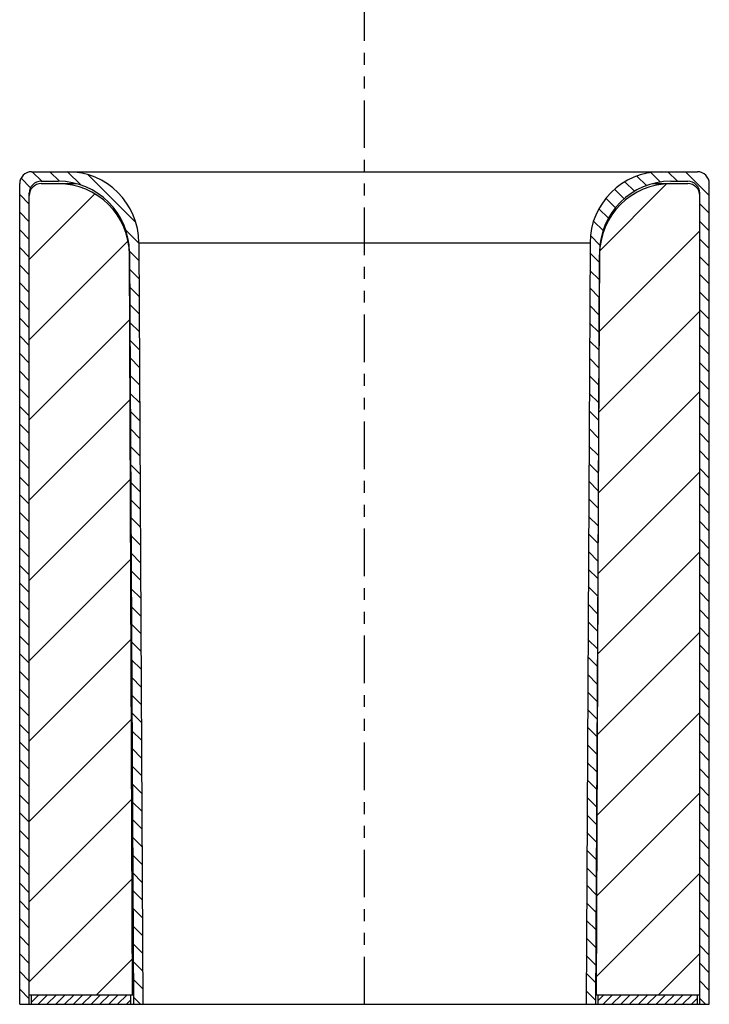
# Model space of a CAD drawing. Units: millimetres. Extents: x 22 to 120, y 19 to 221.
# Drawn here: x 42 to 100, y 19 to 102 of the extents above; entities that cross this region are included whole.
import ezdxf

# ---------------------------------------------------------------- set-up
doc = ezdxf.new("R2010")
doc.units = ezdxf.units.MM
doc.linetypes.add('ACDINTGB', pattern=[9, 4, -1, 1, -1, 1, -1])

msp = doc.modelspace()

# ---------------------------------------------------------------- hatches: boundary and pattern name
at = {"linetype": 'Continuous'}
h = msp.add_hatch(dxfattribs=at)
h.set_pattern_fill('DEFAULT__3', color=1, scale=2.21636, angle=135, style=0, pattern_type=0)
h.set_pattern_definition([(135, (-47.1422, -35.58), (-0.742462, -0.742462), [])])
edge = h.paths.add_edge_path()
edge.add_line((42.403, 19.136), (43.203, 19.136))
edge.add_line((42.403, 19.136), (42.403, 88.136))
edge.add_spline(control_points=[(42.403, 88.136), (42.403, 88.722), (42.817, 89.136), (43.403, 89.136)], knot_values=[0, 0, 0, 0, 1, 1, 1, 1], weights=[1, 0.804738, 0.804738, 1], degree=3, periodic=0)
edge.add_line((43.403, 89.136), (46.434, 89.136))
edge.add_spline(control_points=[(52.434, 83.168), (52.416, 86.668), (49.934, 89.136), (46.434, 89.136)], knot_values=[0, 0, 0, 0, 1, 1, 1, 1], weights=[1, 0.80597, 0.80597, 1], degree=3, periodic=0)
edge.add_line((52.434, 83.168), (52.769, 19.136))
edge.add_line((51.965, 19.136), (52.769, 19.136))
edge.add_line((51.634, 82.368), (51.965, 19.136))
edge.add_spline(control_points=[(51.634, 82.368), (51.616, 85.868), (49.134, 88.336), (45.634, 88.336)], knot_values=[0, 0, 0, 0, 1, 1, 1, 1], weights=[1, 0.80597, 0.80597, 1], degree=3, periodic=0)
edge.add_line((44.203, 88.336), (45.634, 88.336))
edge.add_spline(control_points=[(43.203, 87.336), (43.203, 87.922), (43.617, 88.336), (44.203, 88.336)], knot_values=[0, 0, 0, 0, 1, 1, 1, 1], weights=[1, 0.804738, 0.804738, 1], degree=3, periodic=0)
edge.add_line((43.203, 19.136), (43.203, 87.336))
edge = h.paths.add_edge_path()
edge.add_line((90.036, 19.136), (90.84, 19.136))
edge.add_line((90.371, 83.168), (90.036, 19.136))
edge.add_spline(control_points=[(90.371, 83.168), (90.39, 86.668), (92.871, 89.136), (96.371, 89.136)], knot_values=[0, 0, 0, 0, 1, 1, 1, 1], weights=[1, 0.80597, 0.80597, 1], degree=3, periodic=0)
edge.add_line((96.371, 89.136), (99.403, 89.136))
edge.add_spline(control_points=[(100.403, 88.136), (100.403, 88.722), (99.989, 89.136), (99.403, 89.136)], knot_values=[0, 0, 0, 0, 1, 1, 1, 1], weights=[1, 0.804738, 0.804738, 1], degree=3, periodic=0)
edge.add_line((100.403, 19.136), (100.403, 88.136))
edge.add_line((99.603, 19.136), (100.403, 19.136))
edge.add_line((99.603, 19.136), (99.603, 87.336))
edge.add_spline(control_points=[(99.603, 87.336), (99.603, 87.922), (99.189, 88.336), (98.603, 88.336)], knot_values=[0, 0, 0, 0, 1, 1, 1, 1], weights=[1, 0.804738, 0.804738, 1], degree=3, periodic=0)
edge.add_line((97.171, 88.336), (98.603, 88.336))
edge.add_spline(control_points=[(91.171, 82.368), (91.19, 85.868), (93.671, 88.336), (97.171, 88.336)], knot_values=[0, 0, 0, 0, 1, 1, 1, 1], weights=[1, 0.80597, 0.80597, 1], degree=3, periodic=0)
edge.add_line((91.171, 82.368), (90.84, 19.136))
h = msp.add_hatch(dxfattribs=at)
h.set_pattern_fill('DEFAULT__4', color=1, scale=2.21636, angle=135, style=0, pattern_type=0)
h.set_pattern_definition([(45, (-47.142, -35.58), (-3.3749, 3.3749), [])])
edge = h.paths.add_edge_path()
edge.add_line((43.203, 19.936), (51.903, 19.936))
edge.add_line((43.203, 19.936), (43.203, 87.136))
edge.add_spline(control_points=[(43.203, 87.136), (43.203, 87.722), (43.617, 88.136), (44.203, 88.136)], knot_values=[0, 0, 0, 0, 1, 1, 1, 1], weights=[1, 0.804738, 0.804738, 1], degree=3, periodic=0)
edge.add_line((44.203, 88.136), (45.631, 88.136))
edge.add_spline(control_points=[(45.631, 88.136), (49.134, 88.136), (51.616, 85.665), (51.631, 82.162)], knot_values=[0, 0, 0, 0, 1, 1, 1, 1], weights=[1, 0.805765, 0.805765, 1], degree=3, periodic=0)
edge.add_line((51.903, 19.936), (51.631, 82.162))
edge = h.paths.add_edge_path()
edge.add_line((90.903, 19.936), (99.603, 19.936))
edge.add_line((90.903, 19.936), (91.174, 82.162))
edge.add_spline(control_points=[(97.174, 88.136), (93.672, 88.136), (91.19, 85.665), (91.174, 82.162)], knot_values=[0, 0, 0, 0, 1, 1, 1, 1], weights=[1, 0.805765, 0.805765, 1], degree=3, periodic=0)
edge.add_line((97.174, 88.136), (98.603, 88.136))
edge.add_spline(control_points=[(99.603, 87.136), (99.603, 87.722), (99.189, 88.136), (98.603, 88.136)], knot_values=[0, 0, 0, 0, 1, 1, 1, 1], weights=[1, 0.804738, 0.804738, 1], degree=3, periodic=0)
edge.add_line((99.603, 19.936), (99.603, 87.136))
h = msp.add_hatch(dxfattribs=at)
h.set_pattern_fill('DEFAULT__1', color=1, scale=2.21636, angle=135, style=0, pattern_type=0)
h.set_pattern_definition([(45, (-47.14216, -35.57995), (-0.371231, 0.371231), [])])
edge = h.paths.add_edge_path()
edge.add_line((43.403, 19.136), (51.753, 19.136))
edge.add_line((43.403, 19.136), (43.403, 19.936))
edge.add_line((43.403, 19.936), (51.753, 19.936))
edge.add_line((51.753, 19.136), (51.753, 19.936))
edge = h.paths.add_edge_path()
edge.add_line((91.053, 19.136), (99.403, 19.136))
edge.add_line((91.053, 19.136), (91.053, 19.936))
edge.add_line((91.053, 19.936), (99.403, 19.936))
edge.add_line((99.403, 19.136), (99.403, 19.936))

# ---------------------------------------------------------------- linework, layer by layer
at = {"linetype": 'ACDINTGB'}
msp.add_line((71.403, 19.136), (71.403, 220.591), dxfattribs=at)
at = {"color": 7, "linetype": 'Continuous'}
for p, q in [((43.403, 89.136), (99.403, 89.136)), ((42.403, 19.136), (42.403, 88.136)), ((44.203, 88.336), (45.634, 88.336)), ((44.203, 88.136), (47.143, 88.136)), ((95.663, 88.136), (98.603, 88.136)), ((97.171, 88.336), (98.603, 88.336)), ((100.403, 19.136), (100.403, 88.136)), ((43.203, 19.136), (43.203, 87.336)), ((99.603, 19.136), (99.603, 87.336)), ((52.434, 83.168), (52.769, 19.136)), ((90.371, 83.168), (90.036, 19.136)), ((51.903, 19.936), (51.631, 82.162)), ((51.634, 82.368), (51.965, 19.136)), ((91.171, 82.368), (90.84, 19.136)), ((90.903, 19.936), (91.174, 82.162)), ((43.203, 19.936), (51.961, 19.936)), ((43.403, 19.136), (43.403, 19.936)), ((51.753, 19.136), (51.753, 19.936)), ((90.845, 19.936), (99.603, 19.936)), ((91.053, 19.136), (91.053, 19.936)), ((99.403, 19.136), (99.403, 19.936)), ((42.403, 19.136), (100.403, 19.136))]:
    msp.add_line(p, q, dxfattribs=at)
at = {"color": 9, "linetype": 'Continuous'}
for p, q in [((43.226, 87.336), (43.203, 87.336)), ((99.603, 87.336), (99.58, 87.336)), ((52.434, 83.168), (90.371, 83.168))]:
    msp.add_line(p, q, dxfattribs=at)
at = {"color": 7, "linetype": 'Continuous'}
for centre, radius, start, end in [((43.403, 88.136), 1, 90, 180), ((46.434, 83.136), 6, 0.3, 90), ((96.371, 83.136), 6, 90, 179.7), ((99.403, 88.136), 1, 0, 90), ((44.203, 87.336), 1, 90, 180), ((44.203, 87.136), 1, 90, 180), ((45.631, 82.136), 6, 0.25, 90), ((45.634, 82.336), 6, 0.3, 90), ((97.171, 82.336), 6, 90, 179.7), ((97.174, 82.136), 6, 90, 179.75), ((98.603, 87.336), 1, 0, 90), ((98.603, 87.136), 1, 0, 90)]:
    msp.add_arc(centre, radius, start, end, dxfattribs=at)

doc.saveas('drawing.dxf')
